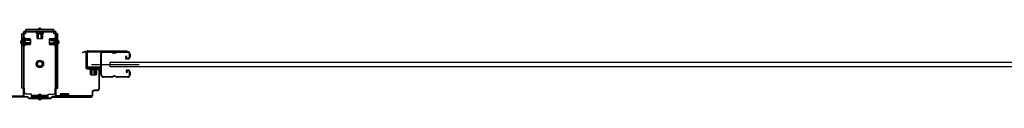
# Model space of a CAD drawing. Extents: x 543 to 20478, y 217 to 14052.
# Drawn here: x 6636 to 8141, y 6188 to 6298 of the extents above; entities that cross this region are included whole.
import ezdxf

# ---------------------------------------------------------------- set-up
doc = ezdxf.new("R2010")
doc.units = 0
doc.header["$LTSCALE"] = 50
doc.header["$MEASUREMENT"] = 0
doc.linetypes.add('HIDE-S', pattern=[1, 0.5, -0.5])
for name, color, linetype in [('アジャスト金具', 4, 'CONTINUOUS'), ('サイドレ-ル', 3, 'CONTINUOUS'), ('サイドレール取付板', 6, 'CONTINUOUS'), ('スラット', 3, 'CONTINUOUS'), ('下枠中', 2, 'CONTINUOUS'), ('中柱前', 3, 'CONTINUOUS'), ('中柱前補強', 2, 'CONTINUOUS')]:
    doc.layers.add(name, color=color, linetype=linetype)

msp = doc.modelspace()

# ---------------------------------------------------------------- linework, layer by layer
at = {"layer": 'アジャスト金具'}
for p, q in [((6645.1, 6293), (6645.1, 6295.5)), ((6688.1, 6295.5), (6645.1, 6295.5)), ((6688.1, 6293.2), (6645.1, 6293.2)), ((6645.1, 6289), (6645.1, 6291.8)), ((6649.3, 6293), (6660.8, 6293)), ((6660.8, 6293), (6661.4, 6292.5)), ((6661.4, 6292.5), (6661.4, 6291.3)), ((6661.4, 6292.5), (6671.7, 6292.5)), ((6661.4, 6291.3), (6671.7, 6291.3)), ((6663.6, 6281.8), (6663.6, 6292.5)), ((6664.6, 6281.8), (6664.6, 6292.5)), ((6665.1, 6291.6), (6665.1, 6289.2)), ((6668.1, 6291.6), (6668.1, 6289.2)), ((6668.6, 6281.8), (6668.6, 6292.5)), ((6669.6, 6281.8), (6669.6, 6292.5)), ((6672.3, 6293), (6671.7, 6292.5)), ((6671.7, 6291.3), (6671.7, 6292.5)), ((6688.1, 6293), (6688.1, 6295.5)), ((6688.1, 6289), (6688.1, 6291.8)), ((6641.6, 6289), (6639.1, 6289)), ((6639.1, 6206), (6639.1, 6289)), ((6641.1, 6282.8), (6641.1, 6271.3)), ((6641.1, 6282.8), (6641.6, 6282.2)), ((6641.1, 6278.8), (6641.6, 6278.2)), ((6641.4, 6206), (6641.4, 6289)), ((6641.4, 6278), (6641.6, 6278)), ((6641.4, 6275), (6641.6, 6275)), ((6641.6, 6282.2), (6642.8, 6282.2)), ((6641.6, 6282.2), (6641.6, 6271.8)), ((6652.3, 6280), (6641.6, 6280)), ((6652.3, 6279), (6641.6, 6279)), ((6641.6, 6278.2), (6642.8, 6278.2)), ((6652.3, 6275), (6641.6, 6275)), ((6652.3, 6275), (6641.6, 6275)), ((6645.1, 6289), (6642.8, 6289)), ((6642.8, 6282.2), (6642.8, 6271.8)), ((6642.8, 6278), (6644.9, 6278)), ((6642.8, 6275), (6644.9, 6275)), ((6644.3, 6282.3), (6644.3, 6271.8)), ((6644.3, 6281.5), (6651.3, 6281.5)), ((6644.3, 6272.5), (6644.3, 6278.3)), ((6644.9, 6275), (6644.9, 6278)), ((6652.3, 6280.5), (6652.3, 6273.5)), ((6661.3, 6289.8), (6671.8, 6289.8)), ((6662.1, 6289.8), (6662.1, 6282.8)), ((6663.1, 6281.8), (6670.1, 6281.8)), ((6665.1, 6289.2), (6668.1, 6289.2)), ((6671.1, 6282.8), (6671.1, 6289.8)), ((6680.9, 6280.5), (6680.9, 6273.5)), ((6680.9, 6280), (6691.6, 6280)), ((6680.9, 6279), (6691.6, 6279)), ((6680.9, 6275), (6691.6, 6275)), ((6688.9, 6281.5), (6681.9, 6281.5)), ((6690.4, 6289), (6688.1, 6289)), ((6688.3, 6275), (6688.3, 6278)), ((6690.4, 6278), (6688.3, 6278)), ((6690.4, 6275), (6688.3, 6275)), ((6688.9, 6282.3), (6688.9, 6271.8)), ((6691.6, 6282.2), (6690.4, 6282.2)), ((6690.4, 6282.2), (6690.4, 6271.8)), ((6694.1, 6289), (6691.6, 6289)), ((6692.1, 6282.8), (6691.6, 6282.2)), ((6691.6, 6282.2), (6691.6, 6271.8)), ((6691.8, 6278), (6691.6, 6278)), ((6691.8, 6275), (6691.6, 6275)), ((6691.8, 6206), (6691.8, 6289)), ((6692.1, 6282.8), (6692.1, 6271.3)), ((6694.1, 6206), (6694.1, 6289)), ((6641.1, 6271.3), (6641.6, 6271.8)), ((6652.3, 6274), (6641.6, 6274)), ((6642.8, 6271.8), (6641.6, 6271.8)), ((6651.3, 6272.5), (6644.3, 6272.5)), ((6680.9, 6274), (6691.6, 6274)), ((6681.9, 6272.5), (6688.9, 6272.5)), ((6690.4, 6271.8), (6691.6, 6271.8)), ((6692.1, 6271.3), (6691.6, 6271.8)), ((6641.6, 6206), (6639.1, 6206)), ((6643.1, 6206), (6642.8, 6206)), ((6643.1, 6200), (6643.1, 6206)), ((6690.1, 6200), (6690.1, 6206)), ((6690.1, 6206), (6690.4, 6206)), ((6691.6, 6206), (6694.1, 6206)), ((6654.1, 6197), (6646.1, 6197)), ((6654.1, 6192.5), (6654.1, 6197)), ((6679.1, 6194.8), (6654.1, 6194.8)), ((6679.1, 6192.5), (6654.1, 6192.5)), ((6665.1, 6196.7), (6668.1, 6196.7)), ((6665.1, 6194.8), (6665.1, 6196.7)), ((6665.1, 6191), (6665.1, 6192.5)), ((6668.1, 6194.8), (6668.1, 6196.7)), ((6668.1, 6191), (6668.1, 6192.5)), ((6679.1, 6192.5), (6679.1, 6197)), ((6679.1, 6197), (6687.1, 6197))]:
    msp.add_line(p, q, dxfattribs=at)
for radius in [5.8, 4, 3.5]:
    msp.add_circle((6666.6, 6243), radius, dxfattribs=at)
for centre, radius, start, end in [((6661.3, 6290.6), 0.75, 90, 270), ((6666.6, 6294.8), 2.85, 15.2575, 164.7425), ((6671.8, 6290.6), 0.75, 270, 90), ((6639.8, 6276.5), 2.85, 105.2575, 254.7425), ((6643.5, 6282.3), 0.75, 0, 180), ((6643.5, 6278.3), 0.75, 0, 180), ((6651.3, 6280.5), 1, 0, 90), ((6651.3, 6280.5), 1, 0, 90), ((6663.1, 6282.8), 1, 180, 270), ((6670.1, 6282.8), 1, 270, 0), ((6681.9, 6280.5), 1, 90, 180), ((6689.6, 6282.3), 0.75, 0, 180), ((6693.3, 6276.5), 2.85, 285.2575, 74.7425), ((6643.5, 6271.8), 0.75, 180, 0), ((6651.3, 6273.5), 1, 270, 0), ((6681.9, 6273.5), 1, 180, 270), ((6689.6, 6271.8), 0.75, 180, 0), ((6646.1, 6200), 3, 180, 270), ((6687.1, 6200), 3, 270, 0), ((6666.6, 6191), 2.85, 195.2575, 344.7425)]:
    msp.add_arc(centre, radius, start, end, dxfattribs=at)
at = {"layer": 'サイドレ-ル'}
for p, q in [((6776.1, 6260.6), (6762.8, 6260.6)), ((6779.7, 6260.6), (6781.4, 6260.6)), ((6779.7, 6260.6), (6781.4, 6260.6)), ((6785.1, 6261.6), (6801.1, 6261.6)), ((6785.1, 6261.6), (6801.1, 6261.6)), ((6801.1, 6260.6), (6785.1, 6260.6)), ((6801.1, 6260.6), (6785.1, 6260.6)), ((6781.4, 6259.6), (6779.7, 6259.6)), ((6781.4, 6259.6), (6779.7, 6259.6)), ((6798.9, 6254.9), (6798, 6254.3)), ((6798.9, 6254.9), (6798, 6254.3)), ((6798.6, 6253.4), (6799.5, 6254.1)), ((6798.6, 6253.4), (6799.5, 6254.1)), ((6799.5, 6254.1), (6798.9, 6254.9)), ((6799.5, 6254.1), (6798.9, 6254.9)), ((6800.4, 6251.6), (6799.2, 6251.6)), ((6800.4, 6251.6), (6799.2, 6251.6)), ((6799.2, 6250.6), (6800.4, 6250.6)), ((6799.2, 6250.6), (6800.4, 6250.6)), ((6800.4, 6251.6), (6801.6, 6251.6)), ((6800.4, 6251.6), (6801.6, 6251.6)), ((6801.6, 6250.6), (6800.4, 6250.6)), ((6801.6, 6250.6), (6800.4, 6250.6)), ((6803.6, 6253.6), (6803.6, 6258.1)), ((6803.6, 6253.6), (6803.6, 6258.1)), ((6804.6, 6258.1), (6804.6, 6253.6)), ((6804.6, 6258.1), (6804.6, 6253.6)), ((6800.1, 6229.4), (6799.2, 6230)), ((6800.1, 6229.4), (6799.2, 6230)), ((6799.8, 6230.8), (6800.7, 6230.2)), ((6799.8, 6230.8), (6800.7, 6230.2)), ((6800.7, 6230.2), (6800.1, 6229.4)), ((6800.7, 6230.2), (6800.1, 6229.4)), ((6800.4, 6233.6), (6801.6, 6233.6)), ((6800.4, 6233.6), (6801.6, 6233.6)), ((6801.6, 6232.6), (6800.4, 6232.6)), ((6801.6, 6232.6), (6800.4, 6232.6)), ((6803.6, 6226.1), (6803.6, 6230.6)), ((6803.6, 6226.1), (6803.6, 6230.6)), ((6804.6, 6230.6), (6804.6, 6226.1)), ((6804.6, 6230.6), (6804.6, 6226.1)), ((6761, 6226.1), (6761.1, 6226)), ((6763.6, 6223.6), (6776.1, 6223.6)), ((6763.6, 6223.6), (6776.1, 6223.6)), ((6776.1, 6222.6), (6763.6, 6222.6)), ((6776.1, 6222.6), (6763.6, 6222.6)), ((6779.7, 6224.6), (6781.4, 6224.6)), ((6779.7, 6224.6), (6781.4, 6224.6)), ((6781.4, 6223.6), (6779.7, 6223.6)), ((6781.4, 6223.6), (6779.7, 6223.6)), ((6785.1, 6223.6), (6801.1, 6223.6)), ((6785.1, 6223.6), (6801.1, 6223.6)), ((6801.1, 6222.6), (6785.1, 6222.6)), ((6801.1, 6222.6), (6785.1, 6222.6))]:
    msp.add_line(p, q, dxfattribs=at)
at = {"layer": 'サイドレ-ル', "color": 6}
msp.add_line((6745.4, 6242.1), (6818.2, 6242.1), dxfattribs=at)
at = {"layer": 'サイドレ-ル'}
for centre, radius, start, end in [((6762.8, 6258.1), 3.5, 90, 205.639), ((6762.8, 6258.1), 2.5, 90, 205.639), ((6776.1, 6257.6), 4, 58.9973, 90), ((6776.1, 6257.6), 4, 58.9973, 90), ((6776.1, 6257.6), 3, 58.9973, 90), ((6776.1, 6257.6), 3, 58.9973, 90), ((6779.7, 6263.6), 4, 238.9973, 270), ((6779.7, 6263.6), 4, 238.9973, 270), ((6779.7, 6263.6), 3, 238.9973, 270), ((6779.7, 6263.6), 3, 238.9973, 270), ((6781.4, 6263.6), 3, 270, 301.0027), ((6781.4, 6263.6), 3, 270, 301.0027), ((6781.4, 6263.6), 4, 270, 301.0027), ((6781.4, 6263.6), 4, 270, 301.0027), ((6785.1, 6257.6), 4, 90, 121.0027), ((6785.1, 6257.6), 4, 90, 121.0027), ((6785.1, 6257.6), 3, 90, 121.0027), ((6785.1, 6257.6), 3, 90, 121.0027), ((6801.1, 6258.1), 3.5, 0, 90), ((6801.1, 6258.1), 3.5, 0, 90), ((6801.1, 6258.1), 2.5, 0, 90), ((6801.1, 6258.1), 2.5, 0, 90), ((6762.5, 6252.9), 3, 156.4435, 198.4381), ((6588.3, 6241.1), 171.6, 356.7784, 3.6305), ((6757, 6255.3), 3, 0.2396, 25.639), ((6757, 6255.3), 3, 336.4435, 0.2396), ((6762.5, 6252.9), 2, 156.4435, 198.4381), ((6757, 6255.3), 4, 0.2396, 25.639), ((6757, 6255.3), 4, 336.4435, 0.2396), ((6756.8, 6251), 4, 2.4739, 18.4381), ((6551, 6242.1), 210, 357.0724, 2.4739), ((6799.2, 6252.6), 2, 125, 270), ((6799.2, 6252.6), 2, 125, 270), ((6799.2, 6252.6), 1, 125, 270), ((6799.2, 6252.6), 1, 125, 270), ((6801.6, 6253.6), 2, 270, 0), ((6801.6, 6253.6), 3, 270, 0), ((6801.6, 6253.6), 3, 270, 0), ((6801.6, 6253.6), 2, 270, 0), ((6762.1, 6228.9), 3, 153.484, 212.8179), ((6756.7, 6231.6), 3, 333.484, 357.0724), ((6762.1, 6228.9), 2, 153.484, 212.8179), ((6756.7, 6231.6), 4, 333.484, 357.0724), ((6800.4, 6231.6), 2, 90, 235), ((6800.4, 6231.6), 2, 90, 235), ((6800.4, 6231.6), 1, 90, 235), ((6800.4, 6231.6), 1, 90, 235), ((6801.6, 6230.6), 3, 0, 90), ((6801.6, 6230.6), 3, 0, 90), ((6801.6, 6230.6), 2, 0, 90), ((6801.6, 6230.6), 2, 0, 90), ((6756.6, 6225.4), 3.5, 8.8438, 33.1161), ((6763.6, 6226.1), 3.5, 183.2758, 270), ((6756.6, 6225.4), 4.5, 8.8438, 33.1161), ((6763.6, 6226.1), 2.5, 183.2758, 270), ((6776.1, 6226.6), 3, 270, 301.0027), ((6776.1, 6226.6), 3, 270, 301.0027), ((6776.1, 6226.6), 4, 270, 301.0027), ((6776.1, 6226.6), 4, 270, 301.0027), ((6779.7, 6220.6), 4, 90, 121.0027), ((6779.7, 6220.6), 4, 90, 121.0027), ((6779.7, 6220.6), 3, 90, 121.0027), ((6779.7, 6220.6), 3, 90, 121.0027), ((6781.4, 6220.6), 4, 58.9973, 90), ((6781.4, 6220.6), 4, 58.9973, 90), ((6781.4, 6220.6), 3, 58.9973, 90), ((6781.4, 6220.6), 3, 58.9973, 90), ((6785.1, 6226.6), 4, 238.9973, 270), ((6785.1, 6226.6), 4, 238.9973, 270), ((6785.1, 6226.6), 3, 238.9973, 270), ((6785.1, 6226.6), 3, 238.9973, 270), ((6801.1, 6226.1), 3.5, 270, 0), ((6801.1, 6226.1), 2.5, 270, 0), ((6801.1, 6226.1), 2.5, 270, 0), ((6801.1, 6226.1), 3.5, 270, 0)]:
    msp.add_arc(centre, radius, start, end, dxfattribs=at)
at = {"layer": 'サイドレール取付板', "color": 6}
for p, q in [((6737.6, 6239.2), (6737.6, 6260.2)), ((6739.2, 6239.2), (6739.2, 6260.2)), ((6740.6, 6263.2), (6799.6, 6263.2)), ((6740.6, 6261.6), (6799.6, 6261.6)), ((6799.6, 6263.2), (6799.6, 6261.6)), ((6759.1, 6237.8), (6740.6, 6237.8)), ((6759.1, 6236.2), (6740.6, 6236.2)), ((6759.1, 6236.2), (6759.1, 6237.8))]:
    msp.add_line(p, q, dxfattribs=at)
at = {"layer": 'サイドレール取付板'}
msp.add_line((6762.8, 6261.6), (6776.1, 6261.6), dxfattribs=at)
at = {"layer": 'サイドレール取付板', "color": 6}
for centre, radius, start, end in [((6740.6, 6260.2), 3, 90, 180), ((6740.6, 6260.2), 1.4, 90, 180), ((6740.6, 6239.2), 3, 180, 270), ((6740.6, 6239.2), 1.4, 180, 270)]:
    msp.add_arc(centre, radius, start, end, dxfattribs=at)
at = {"layer": 'スラット'}
for p, q in [((6774, 6238.6), (6774, 6245.6)), ((6774, 6245.6), (9475, 6245.6)), ((9475, 6238.6), (6774, 6238.6))]:
    msp.add_line(p, q, dxfattribs=at)
at = {"layer": '下枠中'}
msp.add_arc((6690.6, 6281.2), 2, 0, 90, dxfattribs=at)
at = {"layer": '中柱前'}
for p, q in [((6731.8, 6261.2), (6735.3, 6262.2)), ((6732.1, 6260.4), (6735.5, 6261.4)), ((6736.8, 6260.4), (6736.8, 6237.2)), ((6737.6, 6237.2), (6737.6, 6260.4)), ((6754.8, 6236.2), (6738.6, 6236.2)), ((6738.6, 6235.4), (6754.8, 6235.4)), ((6742.8, 6236.6), (6743.4, 6236.1)), ((6754.3, 6236.6), (6742.8, 6236.6)), ((6753.8, 6233.9), (6743.3, 6233.9)), ((6743.4, 6235.4), (6743.4, 6236.1)), ((6744.1, 6226.9), (6744.1, 6233.9)), ((6745.6, 6225.9), (6745.6, 6236.6)), ((6746.6, 6225.9), (6746.6, 6236.6)), ((6749.6, 6225.9), (6749.6, 6236.6)), ((6751.6, 6225.9), (6751.6, 6236.6)), ((6753.1, 6233.9), (6753.1, 6226.9)), ((6754.3, 6236.6), (6753.7, 6236.1)), ((6753.7, 6236.1), (6753.7, 6235.4)), ((6756.8, 6233.4), (6756.8, 6205)), ((6757.6, 6205), (6757.6, 6233.4)), ((6752.1, 6225.9), (6745.1, 6225.9)), ((6746.8, 6200.2), (6746.8, 6195)), ((6747.6, 6195), (6747.6, 6200.2)), ((6754.8, 6203), (6749.6, 6203)), ((6749.6, 6202.2), (6754.8, 6202.2)), ((6588.4, 6193), (6647.9, 6193)), ((6647.6, 6192.2), (6588.4, 6192.2)), ((6649.6, 6190.2), (6647.6, 6192.2)), ((6649.6, 6190.2), (6647.6, 6192.2)), ((6649.9, 6191), (6647.9, 6193)), ((6649.9, 6191), (6647.9, 6193)), ((6649.6, 6190.2), (6666.6, 6190.2)), ((6649.9, 6191), (6666.6, 6191)), ((6666.6, 6191), (6683.2, 6191)), ((6666.6, 6190.2), (6683.6, 6190.2)), ((6683.2, 6191), (6685.2, 6193)), ((6683.6, 6190.2), (6685.6, 6192.2)), ((6744.8, 6193), (6685.2, 6193)), ((6685.6, 6192.2), (6744.8, 6192.2))]:
    msp.add_line(p, q, dxfattribs=at)
for centre, radius, start, end in [((6732, 6260.8), 0.4, 105.4846, 285.4846), ((6735.8, 6260.4), 1.8, 0, 105.4846), ((6735.8, 6260.4), 1, 0, 105.4846), ((6738.6, 6237.2), 1.8, 180, 270), ((6738.6, 6237.2), 1, 180, 270), ((6743.3, 6234.7), 0.75, 90, 270), ((6753.8, 6234.7), 0.75, 270, 90), ((6754.8, 6233.4), 2.8, 0, 90), ((6754.8, 6233.4), 2, 0, 90), ((6745.1, 6226.9), 1, 180, 270), ((6752.1, 6226.9), 1, 270, 0), ((6749.6, 6200.2), 2.8, 90, 180), ((6749.6, 6200.2), 2, 90, 180), ((6754.8, 6205), 2, 270, 0), ((6754.8, 6205), 2.8, 270, 0), ((6744.8, 6195), 2.8, 270, 0), ((6744.8, 6195), 2, 270, 0)]:
    msp.add_arc(centre, radius, start, end, dxfattribs=at)
at = {"layer": '中柱前補強'}
for p, q in [((6641.6, 6195), (6641.6, 6291)), ((6642.8, 6195), (6642.8, 6291)), ((6643.6, 6293), (6666.6, 6293)), ((6643.6, 6291.8), (6666.6, 6291.8)), ((6666.6, 6293), (6689.6, 6293)), ((6666.6, 6291.8), (6689.6, 6291.8)), ((6674.6, 6293), (6674.6, 6291.8)), ((6682.6, 6291.8), (6682.6, 6293)), ((6690.4, 6195), (6690.4, 6291)), ((6691.6, 6195), (6691.6, 6291)), ((6641.1, 6271.3), (6641.1, 6282.8)), ((6641.1, 6282.8), (6641.6, 6282.2)), ((6642.8, 6282.2), (6641.6, 6282.2)), ((6641.6, 6271.8), (6641.6, 6282.2)), ((6652.3, 6280), (6641.6, 6280)), ((6652.3, 6279), (6641.6, 6279)), ((6652.3, 6275), (6641.6, 6275)), ((6642.8, 6271.8), (6642.8, 6282.2)), ((6644.3, 6271.8), (6644.3, 6282.3)), ((6651.3, 6281.5), (6644.3, 6281.5)), ((6652.3, 6273.5), (6652.3, 6280.5)), ((6680.9, 6280.5), (6680.9, 6273.5)), ((6680.9, 6280), (6691.6, 6280)), ((6680.9, 6279), (6691.6, 6279)), ((6680.9, 6275), (6691.6, 6275)), ((6688.9, 6281.5), (6681.9, 6281.5)), ((6688.9, 6282.3), (6688.9, 6271.8)), ((6691.6, 6282.2), (6690.4, 6282.2)), ((6690.4, 6282.2), (6690.4, 6271.8)), ((6692.1, 6282.8), (6691.6, 6282.2)), ((6691.6, 6282.2), (6691.6, 6271.8)), ((6692.1, 6282.8), (6692.1, 6271.3)), ((6641.1, 6271.3), (6641.6, 6271.8)), ((6652.3, 6274), (6641.6, 6274)), ((6641.6, 6271.8), (6642.8, 6271.8)), ((6644.3, 6272.5), (6651.3, 6272.5)), ((6680.9, 6274), (6691.6, 6274)), ((6681.9, 6272.5), (6688.9, 6272.5)), ((6690.4, 6271.8), (6691.6, 6271.8)), ((6692.1, 6271.3), (6691.6, 6271.8)), ((6600.6, 6194.2), (6640.8, 6194.2)), ((6600.6, 6193), (6640.8, 6193)), ((6745.6, 6194.2), (6692.4, 6194.2)), ((6745.6, 6193), (6692.4, 6193)), ((6698.1, 6194.2), (6698.1, 6197.2)), ((6707, 6197.2), (6698.1, 6197.2)), ((6711, 6197.2), (6702.1, 6197.2)), ((6711, 6194.2), (6711, 6197.2)), ((6713.6, 6193), (6713.6, 6194.2)), ((6745.6, 6193), (6745.6, 6194.2))]:
    msp.add_line(p, q, dxfattribs=at)
at = {"layer": '中柱前補強', "linetype": 'HIDE-S'}
for p, q in [((6699.6, 6194.7), (6699.6, 6197.2)), ((6700.6, 6194.2), (6700.6, 6197.2)), ((6702.1, 6194.2), (6702.1, 6197.2)), ((6703, 6194.7), (6703, 6197.2)), ((6703.6, 6194.7), (6703.6, 6197.2)), ((6704.6, 6194.2), (6704.6, 6197.2)), ((6704.6, 6194.2), (6704.6, 6197)), ((6705.6, 6194.7), (6705.6, 6197.2)), ((6707, 6194.7), (6707, 6197.2)), ((6707, 6194.2), (6707, 6197.2)), ((6708.6, 6194.2), (6708.6, 6197)), ((6709.6, 6194.7), (6709.6, 6197.2))]:
    msp.add_line(p, q, dxfattribs=at)
at = {"layer": '中柱前補強'}
for centre, radius, start, end in [((6643.6, 6291), 2, 90, 180), ((6643.6, 6291), 0.8, 90, 180), ((6689.6, 6291), 2, 0, 90), ((6689.6, 6291), 0.8, 0, 90), ((6643.5, 6282.3), 0.75, 0, 180), ((6651.3, 6280.5), 1, 0, 90), ((6681.9, 6280.5), 1, 90, 180), ((6689.6, 6282.3), 0.75, 0, 180), ((6643.5, 6271.8), 0.75, 180, 0), ((6651.3, 6273.5), 1, 270, 0), ((6681.9, 6273.5), 1, 180, 270), ((6689.6, 6271.8), 0.75, 180, 0), ((6640.8, 6195), 0.8, 270, 0), ((6640.8, 6195), 2, 270, 0), ((6692.4, 6195), 2, 180, 270), ((6692.4, 6195), 0.8, 180, 270)]:
    msp.add_arc(centre, radius, start, end, dxfattribs=at)
at = {"layer": '中柱前補強', "linetype": 'HIDE-S'}
for centre, radius, start, end in [((6698.1, 6194.5), 1.5, 270, 0), ((6702.1, 6194.5), 1.5, 270, 0), ((6703.5, 6194.7), 0.5, 180, 270), ((6707.1, 6194.5), 1.5, 180, 270), ((6707.5, 6194.7), 0.5, 180, 270), ((6711.1, 6194.5), 1.5, 180, 270)]:
    msp.add_arc(centre, radius, start, end, dxfattribs=at)

doc.saveas('drawing.dxf')
